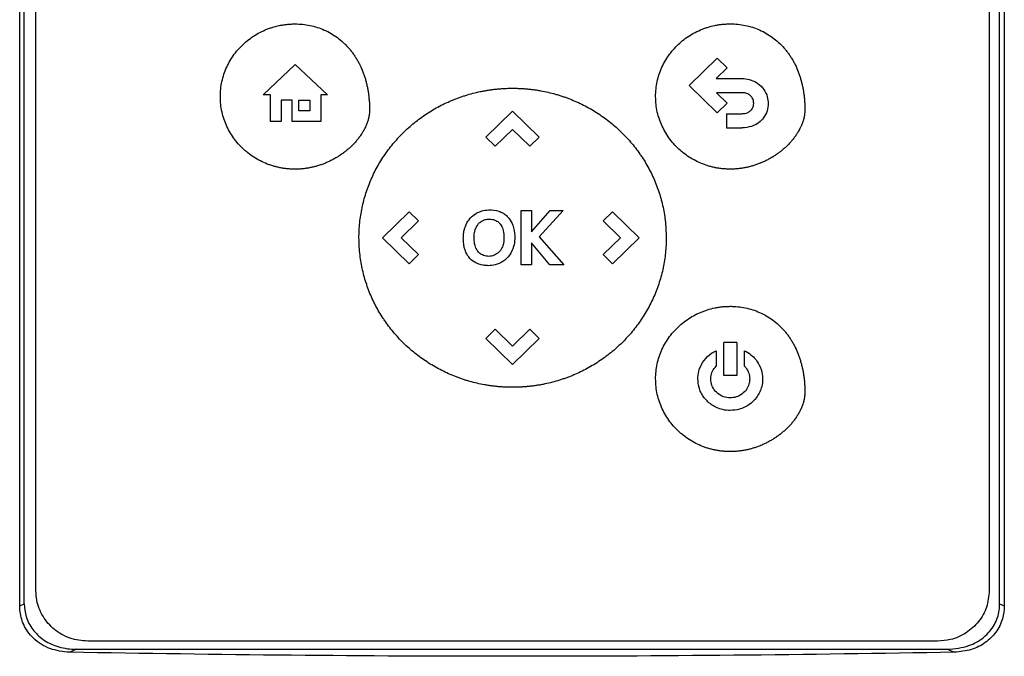
# Model space of a CAD drawing. Extents: x 0.4 to 10.6, y 0.4 to 8.1.
# Drawn here: x 6.8 to 7, y 4 to 4.1 of the extents above; entities that cross this region are included whole.
import ezdxf

# ---------------------------------------------------------------- set-up
doc = ezdxf.new("R2010")
doc.units = 0
doc.linetypes.add('SLD-SOLID', pattern=[0])
doc.layers.get('0').update_dxf_attribs({"linetype": 'CONTINUOUS'})

msp = doc.modelspace()

# ---------------------------------------------------------------- linework, layer by layer
at = {"color": 7, "linetype": 'SLD-SOLID'}
for p, q in [((6.81382, 4.00136), (6.81382, 4.27024)), ((6.81479, 4.0018), (6.81479, 4.2698)), ((7.01859, 4.0018), (7.01859, 4.2698)), ((7.01956, 4.27024), (7.01956, 4.00136)), ((6.81721, 4.00453), (6.81721, 4.26782)), ((7.01642, 4.26782), (7.01642, 4.00453)), ((6.95374, 4.11003), (6.95959, 4.11572)), ((6.95959, 4.11572), (6.96165, 4.11372)), ((6.86469, 4.10811), (6.87141, 4.11445)), ((6.87141, 4.11445), (6.87814, 4.10811)), ((6.96165, 4.11372), (6.95936, 4.11149)), ((6.95936, 4.11149), (6.96471, 4.11149)), ((6.95959, 4.10434), (6.95374, 4.11003)), ((6.86623, 4.10811), (6.86469, 4.10811)), ((6.86623, 4.10253), (6.86623, 4.10811)), ((6.87075, 4.10698), (6.86844, 4.10698)), ((6.86844, 4.10698), (6.86844, 4.10253)), ((6.87075, 4.10253), (6.87075, 4.10698)), ((6.87218, 4.10697), (6.87447, 4.10697)), ((6.87218, 4.10478), (6.87218, 4.10697)), ((6.87447, 4.10697), (6.87447, 4.10478)), ((6.87814, 4.10811), (6.87673, 4.10811)), ((6.87673, 4.10811), (6.87673, 4.10253)), ((6.96471, 4.10854), (6.9594, 4.10854)), ((6.9594, 4.10854), (6.96166, 4.10635)), ((6.87447, 4.10478), (6.87218, 4.10478)), ((6.91123, 4.09928), (6.91681, 4.1047)), ((6.91681, 4.1047), (6.92239, 4.09928)), ((6.96166, 4.10635), (6.95959, 4.10434)), ((6.86844, 4.10253), (6.86623, 4.10253)), ((6.87673, 4.10253), (6.87075, 4.10253)), ((6.96153, 4.10416), (6.96153, 4.10122)), ((6.96153, 4.10416), (6.96471, 4.10416)), ((6.91682, 4.10088), (6.9132, 4.09736)), ((6.92043, 4.09737), (6.91682, 4.10088)), ((6.96153, 4.10122), (6.96471, 4.10122)), ((6.91123, 4.09928), (6.9132, 4.09736)), ((6.92239, 4.09928), (6.92043, 4.09737)), ((6.88961, 4.07825), (6.89519, 4.08368)), ((6.89519, 4.08368), (6.89715, 4.08177)), ((6.9186, 4.07258), (6.9186, 4.08392)), ((6.9186, 4.08392), (6.92077, 4.08392)), ((6.92077, 4.07952), (6.92465, 4.08392)), ((6.92077, 4.08392), (6.92077, 4.07952)), ((6.92738, 4.08392), (6.92236, 4.07843)), ((6.92465, 4.08392), (6.92738, 4.08392)), ((6.93572, 4.08177), (6.93769, 4.08368)), ((6.93769, 4.08368), (6.94327, 4.07825)), ((6.89715, 4.08177), (6.89354, 4.07826)), ((6.93934, 4.07824), (6.93572, 4.08177)), ((6.89519, 4.07282), (6.88961, 4.07825)), ((6.89354, 4.07826), (6.89716, 4.07474)), ((6.92236, 4.07843), (6.92755, 4.07258)), ((6.93573, 4.07473), (6.93934, 4.07824)), ((6.94327, 4.07825), (6.93769, 4.07282)), ((6.92463, 4.07258), (6.92077, 4.07718)), ((6.92077, 4.07718), (6.92077, 4.07258)), ((6.89716, 4.07474), (6.89519, 4.07282)), ((6.93769, 4.07282), (6.93573, 4.07473)), ((6.92077, 4.07258), (6.9186, 4.07258)), ((6.92755, 4.07258), (6.92463, 4.07258)), ((6.91123, 4.05722), (6.91319, 4.05913)), ((6.91319, 4.05913), (6.9168, 4.05562)), ((6.9168, 4.05562), (6.92042, 4.05914)), ((6.92042, 4.05914), (6.92239, 4.05722)), ((6.91681, 4.05179), (6.91123, 4.05722)), ((6.92239, 4.05722), (6.91681, 4.05179)), ((6.96094, 4.0495), (6.96094, 4.05635)), ((6.96365, 4.05635), (6.96094, 4.05635)), ((6.96365, 4.05635), (6.96365, 4.0495)), ((6.95932, 4.05465), (6.95932, 4.05142)), ((6.96527, 4.05141), (6.96527, 4.05465)), ((6.96365, 4.0495), (6.96094, 4.0495)), ((6.81382, 4.00136), (6.81479, 4.0018)), ((7.01859, 4.0018), (7.01956, 4.00136)), ((7.0056, 3.994), (6.82804, 3.994)), ((6.82568, 3.99231), (6.82427, 3.99167)), ((6.82568, 3.99231), (7.00771, 3.99231)), ((7.00771, 3.99231), (7.00912, 3.99167))]:
    msp.add_line(p, q, dxfattribs=at)
for points, knots in [([(6.85575, 4.10773), (6.85575, 4.10787), (6.85575, 4.10852), (6.85585, 4.1097), (6.85614, 4.11126), (6.8566, 4.11277), (6.85722, 4.11422), (6.85798, 4.11561), (6.85889, 4.1169), (6.85992, 4.11809), (6.86107, 4.11918), (6.86233, 4.12014), (6.86367, 4.12097), (6.86474, 4.12149), (6.86546, 4.12179), (6.86583, 4.12193), (6.8662, 4.12206), (6.86695, 4.1223), (6.86772, 4.1225), (6.86849, 4.12265), (6.86888, 4.12271), (6.86927, 4.12277), (6.86966, 4.12282), (6.87005, 4.12285), (6.87044, 4.12288), (6.87087, 4.1229), (6.87117, 4.1229), (6.87134, 4.1229)], [0, 0, 0, 0, 0.016303, 0.081615, 0.146926, 0.212236, 0.277541, 0.342851, 0.408155, 0.473459, 0.538756, 0.604059, 0.669354, 0.734654, 0.750959, 0.767263, 0.783572, 0.799877, 0.865176, 0.881477, 0.897784, 0.914088, 0.930393, 0.946701, 0.963006, 0.979313, 1, 1, 1, 1]), ([(6.87134, 4.1229), (6.87147, 4.1229), (6.87213, 4.12289), (6.87331, 4.12281), (6.87486, 4.12253), (6.87638, 4.12209), (6.87784, 4.12149), (6.87923, 4.12074), (6.88053, 4.11984), (6.88152, 4.11897), (6.88217, 4.11832), (6.88252, 4.11793), (6.88278, 4.11763), (6.88302, 4.11732), (6.88327, 4.11701), (6.8835, 4.11669), (6.88373, 4.11637), (6.88394, 4.11604), (6.88415, 4.11571), (6.88435, 4.11537), (6.88455, 4.11503), (6.88473, 4.11468), (6.88509, 4.11398), (6.88546, 4.11313), (6.88577, 4.11227), (6.88593, 4.11177), (6.88605, 4.11139), (6.88615, 4.11102), (6.88629, 4.11051), (6.88641, 4.11), (6.88651, 4.10948), (6.88658, 4.10909), (6.88665, 4.10871), (6.88672, 4.10819), (6.88678, 4.10766), (6.88683, 4.10714), (6.88687, 4.10675), (6.8869, 4.10625), (6.88692, 4.10565), (6.88692, 4.10518), (6.88693, 4.10495)], [0, 0, 0, 0, 0.0147859, 0.0740077, 0.1332325, 0.1924609, 0.2516957, 0.3109313, 0.370169, 0.4294004, 0.4589858, 0.4737737, 0.4885602, 0.5033489, 0.5181357, 0.5329237, 0.5477114, 0.5624991, 0.5772896, 0.5920731, 0.6068647, 0.6216529, 0.6364398, 0.6956426, 0.7252233, 0.7400105, 0.7547996, 0.7695882, 0.784373, 0.8139523, 0.8287404, 0.8435304, 0.858314, 0.8731018, 0.9026821, 0.9174674, 0.932254, 0.9470413, 0.9735128, 1, 1, 1, 1]), ([(6.94671, 4.10775), (6.94671, 4.10788), (6.94671, 4.10853), (6.94681, 4.10972), (6.9471, 4.11127), (6.94756, 4.11278), (6.94818, 4.11424), (6.94894, 4.11562), (6.94985, 4.11691), (6.95088, 4.11811), (6.95203, 4.11919), (6.95329, 4.12015), (6.95463, 4.12098), (6.9557, 4.1215), (6.95642, 4.1218), (6.95679, 4.12194), (6.95716, 4.12207), (6.95791, 4.12231), (6.95868, 4.12251), (6.95945, 4.12266), (6.95984, 4.12273), (6.96023, 4.12278), (6.96062, 4.12283), (6.96101, 4.12286), (6.96141, 4.12289), (6.96183, 4.12291), (6.96213, 4.12291), (6.9623, 4.12291)], [0, 0, 0, 0, 0.016303, 0.081615, 0.146925, 0.212236, 0.277543, 0.342851, 0.408157, 0.473455, 0.538759, 0.604059, 0.669358, 0.734658, 0.750963, 0.767267, 0.783571, 0.799876, 0.865175, 0.881481, 0.897788, 0.914092, 0.930398, 0.946701, 0.963006, 0.979313, 1, 1, 1, 1]), ([(6.9623, 4.12291), (6.96243, 4.12291), (6.96309, 4.12291), (6.96427, 4.12282), (6.96582, 4.12254), (6.96734, 4.1221), (6.9688, 4.12151), (6.97019, 4.12075), (6.97149, 4.11985), (6.97248, 4.11898), (6.97313, 4.11833), (6.97348, 4.11794), (6.97374, 4.11764), (6.97399, 4.11733), (6.97423, 4.11702), (6.97446, 4.11671), (6.97469, 4.11638), (6.9749, 4.11606), (6.97511, 4.11572), (6.97532, 4.11538), (6.97551, 4.11504), (6.97569, 4.11469), (6.97605, 4.11399), (6.97642, 4.11315), (6.97673, 4.11228), (6.97689, 4.11178), (6.97701, 4.11141), (6.97712, 4.11103), (6.97725, 4.11052), (6.97737, 4.11001), (6.97747, 4.10949), (6.97754, 4.10911), (6.97761, 4.10872), (6.97768, 4.1082), (6.97775, 4.10768), (6.9778, 4.10715), (6.97783, 4.10676), (6.97786, 4.10626), (6.97788, 4.10566), (6.97789, 4.10519), (6.97789, 4.10496)], [0, 0, 0, 0, 0.01479, 0.074008, 0.133232, 0.192465, 0.251699, 0.310935, 0.370169, 0.429404, 0.458986, 0.473774, 0.48856, 0.503352, 0.518138, 0.532926, 0.547712, 0.562502, 0.57729, 0.592076, 0.606865, 0.621653, 0.63644, 0.695647, 0.725225, 0.740011, 0.7548, 0.769589, 0.784373, 0.813953, 0.82874, 0.84353, 0.858314, 0.873102, 0.902682, 0.917468, 0.932254, 0.947041, 0.973513, 1, 1, 1, 1]), ([(6.96471, 4.11149), (6.96484, 4.11149), (6.9655, 4.11148), (6.96669, 4.11126), (6.96819, 4.11052), (6.96939, 4.10928), (6.97011, 4.10779), (6.97019, 4.10677), (6.97023, 4.10632)], [0, 0, 0, 0, 0.046818, 0.235545, 0.424884, 0.635553, 0.83844, 1, 1, 1, 1]), ([(6.88472, 4.07825), (6.88472, 4.07838), (6.88472, 4.07903), (6.88477, 4.08021), (6.88491, 4.08178), (6.88513, 4.08334), (6.88543, 4.08489), (6.88582, 4.08642), (6.88628, 4.08793), (6.88682, 4.08941), (6.88743, 4.09086), (6.88812, 4.09228), (6.88888, 4.09366), (6.88971, 4.095), (6.8906, 4.09629), (6.89156, 4.09754), (6.89259, 4.09874), (6.89367, 4.09989), (6.8948, 4.10099), (6.89599, 4.10202), (6.89723, 4.103), (6.89851, 4.10391), (6.89984, 4.10476), (6.9012, 4.10555), (6.90261, 4.10627), (6.9038, 4.10681), (6.90477, 4.1072), (6.90551, 4.10748), (6.90625, 4.10774), (6.90775, 4.10823), (6.90928, 4.10863), (6.91083, 4.10893), (6.9116, 4.10906), (6.91238, 4.10918), (6.91316, 4.10927), (6.91395, 4.10935), (6.91473, 4.10941), (6.91569, 4.10946), (6.91639, 4.10947), (6.91682, 4.10947)], [0, 0, 0, 0, 0.007914, 0.039586, 0.071256, 0.102928, 0.134598, 0.166269, 0.19794, 0.229611, 0.261282, 0.292954, 0.324623, 0.356294, 0.387964, 0.419636, 0.451304, 0.482976, 0.514645, 0.546315, 0.577985, 0.609655, 0.641324, 0.672994, 0.704662, 0.736334, 0.752164, 0.767996, 0.783828, 0.799657, 0.863054, 0.878885, 0.894717, 0.910547, 0.926379, 0.94221, 0.958041, 0.973873, 1, 1, 1, 1]), ([(6.91682, 4.10947), (6.91695, 4.10947), (6.91734, 4.10947), (6.918, 4.10945), (6.91879, 4.10942), (6.91957, 4.10936), (6.92036, 4.10929), (6.92114, 4.10919), (6.92192, 4.10908), (6.92347, 4.10882), (6.92501, 4.10847), (6.92652, 4.10802), (6.92727, 4.10778), (6.92802, 4.10752), (6.929, 4.10715), (6.93021, 4.10665), (6.93163, 4.10597), (6.93302, 4.10522), (6.93437, 4.10441), (6.93568, 4.10353), (6.93695, 4.10259), (6.93816, 4.10159), (6.93933, 4.10053), (6.94044, 4.09941), (6.94149, 4.09824), (6.94249, 4.09702), (6.94327, 4.09596), (6.94401, 4.09487), (6.9447, 4.09376), (6.94547, 4.09238), (6.94616, 4.09097), (6.94678, 4.08952), (6.94733, 4.08804), (6.94779, 4.08654), (6.94818, 4.08501), (6.94849, 4.08346), (6.94883, 4.08121), (6.94888, 4.07947), (6.94892, 4.07825)], [0, 0, 0, 0, 0.007914, 0.023747, 0.039579, 0.055409, 0.071242, 0.087072, 0.102905, 0.118736, 0.182132, 0.197964, 0.213796, 0.229626, 0.24546, 0.277131, 0.308801, 0.340472, 0.372141, 0.403812, 0.435482, 0.467153, 0.498824, 0.530495, 0.562165, 0.593837, 0.625508, 0.641341, 0.673011, 0.704683, 0.736353, 0.768027, 0.799696, 0.831369, 0.863041, 0.894712, 0.926384, 1, 1, 1, 1]), ([(6.87134, 4.09257), (6.87121, 4.09257), (6.87094, 4.09257), (6.87055, 4.09259), (6.87016, 4.09261), (6.86977, 4.09264), (6.86937, 4.09269), (6.86898, 4.09274), (6.86859, 4.0928), (6.86808, 4.0929), (6.86744, 4.09304), (6.86681, 4.09322), (6.8663, 4.09338), (6.86593, 4.09351), (6.86519, 4.09378), (6.86411, 4.09427), (6.86274, 4.09505), (6.86167, 4.09582), (6.86067, 4.09667), (6.85973, 4.09758), (6.85871, 4.0988), (6.85783, 4.10011), (6.85709, 4.1015), (6.8565, 4.10297), (6.85607, 4.10451), (6.8558, 4.1061), (6.85576, 4.10719), (6.85575, 4.10773)], [0, 0, 0, 0, 0.016303, 0.032611, 0.048914, 0.065222, 0.081525, 0.097833, 0.114137, 0.130442, 0.16306, 0.195679, 0.211983, 0.22829, 0.244595, 0.309892, 0.375189, 0.440491, 0.473108, 0.538407, 0.603713, 0.669015, 0.734319, 0.799631, 0.864939, 0.932056, 1, 1, 1, 1]), ([(6.9623, 4.09258), (6.96217, 4.09258), (6.9619, 4.09258), (6.96151, 4.0926), (6.96112, 4.09262), (6.96073, 4.09265), (6.96033, 4.0927), (6.95994, 4.09275), (6.95956, 4.09281), (6.95904, 4.09291), (6.9584, 4.09305), (6.95777, 4.09323), (6.95727, 4.09339), (6.95689, 4.09352), (6.95616, 4.09379), (6.95507, 4.09428), (6.95371, 4.09507), (6.95264, 4.09583), (6.95163, 4.09668), (6.95069, 4.0976), (6.94967, 4.09881), (6.94879, 4.10012), (6.94805, 4.10152), (6.94746, 4.10298), (6.94703, 4.10452), (6.94676, 4.10611), (6.94672, 4.1072), (6.94671, 4.10775)], [0, 0, 0, 0, 0.016303, 0.032606, 0.048914, 0.065217, 0.081525, 0.097828, 0.114132, 0.130442, 0.16306, 0.195675, 0.211983, 0.228286, 0.244595, 0.309892, 0.375189, 0.440487, 0.473108, 0.538407, 0.60371, 0.669015, 0.734319, 0.79963, 0.864939, 0.932056, 1, 1, 1, 1]), ([(6.9672, 4.10632), (6.96719, 4.10645), (6.96717, 4.10684), (6.96693, 4.10747), (6.96643, 4.10806), (6.96571, 4.10845), (6.96511, 4.10854), (6.96475, 4.10854), (6.96471, 4.10854)], [0, 0, 0, 0, 0.105848, 0.318157, 0.525562, 0.710278, 0.968142, 1, 1, 1, 1]), ([(6.88693, 4.10495), (6.88692, 4.10482), (6.88692, 4.10455), (6.88689, 4.10423), (6.88686, 4.10397), (6.88682, 4.10371), (6.88677, 4.10345), (6.88671, 4.10319), (6.88665, 4.10294), (6.88657, 4.10269), (6.88647, 4.10237), (6.88638, 4.10213), (6.88626, 4.10182), (6.88616, 4.10158), (6.88602, 4.10128), (6.88591, 4.10105), (6.88575, 4.10076), (6.88559, 4.10047), (6.88542, 4.10019), (6.88525, 4.09991), (6.8851, 4.09969), (6.88492, 4.09942), (6.88472, 4.09916), (6.88452, 4.0989), (6.88431, 4.09864), (6.8841, 4.09839), (6.88389, 4.09815), (6.88366, 4.09791), (6.88344, 4.09767), (6.8832, 4.09744), (6.88287, 4.09712), (6.88253, 4.09681), (6.88213, 4.09647), (6.88187, 4.09627), (6.88161, 4.09607), (6.88135, 4.09587), (6.88103, 4.09565), (6.8807, 4.09542), (6.88043, 4.09525), (6.88015, 4.09507), (6.87986, 4.09491), (6.87952, 4.09471), (6.87918, 4.09452), (6.87882, 4.09435), (6.87847, 4.09417), (6.87811, 4.09401), (6.87781, 4.09388), (6.87751, 4.09376), (6.8772, 4.09364), (6.87683, 4.09351), (6.87646, 4.09338), (6.87608, 4.09326), (6.8757, 4.09316), (6.87532, 4.09306), (6.87494, 4.09297), (6.87455, 4.09289), (6.87417, 4.09281), (6.87378, 4.09275), (6.87339, 4.0927), (6.873, 4.09265), (6.8726, 4.09262), (6.8722, 4.09259), (6.87177, 4.09257), (6.87148, 4.09257), (6.87134, 4.09257)], [0, 0, 0, 0, 0.018114, 0.036232, 0.045283, 0.05434, 0.072455, 0.081512, 0.090564, 0.108678, 0.117733, 0.135843, 0.144901, 0.163011, 0.172064, 0.190175, 0.199232, 0.217343, 0.235455, 0.244508, 0.26262, 0.271674, 0.289783, 0.307893, 0.316951, 0.33506, 0.353169, 0.362224, 0.380336, 0.398443, 0.407497, 0.443726, 0.461837, 0.479945, 0.489002, 0.507109, 0.525219, 0.543329, 0.561438, 0.570491, 0.588602, 0.606714, 0.624819, 0.64293, 0.661043, 0.679152, 0.697262, 0.706313, 0.724424, 0.742535, 0.760645, 0.778753, 0.796864, 0.814973, 0.833082, 0.851191, 0.869303, 0.887412, 0.905521, 0.923631, 0.941745, 0.959852, 0.979917, 1, 1, 1, 1]), ([(6.97789, 4.10496), (6.97789, 4.10483), (6.97788, 4.10456), (6.97785, 4.10424), (6.97782, 4.10398), (6.97778, 4.10372), (6.97773, 4.10346), (6.97767, 4.1032), (6.97761, 4.10295), (6.97753, 4.1027), (6.97743, 4.10239), (6.97734, 4.10214), (6.97722, 4.10183), (6.97712, 4.10159), (6.97698, 4.10129), (6.97687, 4.10106), (6.97671, 4.10077), (6.97655, 4.10048), (6.97638, 4.1002), (6.97621, 4.09992), (6.97606, 4.0997), (6.97588, 4.09943), (6.97568, 4.09917), (6.97548, 4.09891), (6.97528, 4.09865), (6.97506, 4.0984), (6.97485, 4.09816), (6.97462, 4.09792), (6.9744, 4.09768), (6.97416, 4.09745), (6.97383, 4.09713), (6.97349, 4.09682), (6.97309, 4.09649), (6.97283, 4.09628), (6.97257, 4.09608), (6.97231, 4.09588), (6.97199, 4.09566), (6.97166, 4.09544), (6.97139, 4.09526), (6.97111, 4.09509), (6.97083, 4.09492), (6.97048, 4.09472), (6.97014, 4.09454), (6.96979, 4.09436), (6.96943, 4.09419), (6.96907, 4.09402), (6.96877, 4.09389), (6.96847, 4.09377), (6.96816, 4.09365), (6.96779, 4.09352), (6.96742, 4.09339), (6.96704, 4.09328), (6.96666, 4.09317), (6.96628, 4.09307), (6.9659, 4.09298), (6.96551, 4.0929), (6.96513, 4.09282), (6.96474, 4.09276), (6.96435, 4.09271), (6.96396, 4.09266), (6.96356, 4.09263), (6.96316, 4.0926), (6.96274, 4.09258), (6.96244, 4.09258), (6.9623, 4.09258)], [0, 0, 0, 0, 0.018114, 0.036232, 0.045289, 0.05434, 0.072454, 0.081512, 0.090565, 0.108676, 0.117732, 0.135842, 0.1449, 0.163009, 0.172065, 0.190178, 0.199233, 0.217341, 0.235456, 0.244506, 0.26262, 0.271675, 0.289784, 0.307891, 0.316951, 0.335057, 0.353166, 0.362225, 0.380332, 0.398444, 0.407498, 0.443726, 0.461834, 0.479941, 0.488998, 0.507105, 0.525218, 0.543325, 0.561434, 0.570492, 0.588603, 0.60671, 0.624822, 0.642931, 0.661039, 0.679148, 0.697257, 0.706313, 0.724424, 0.742532, 0.760641, 0.778753, 0.796859, 0.814974, 0.833083, 0.851192, 0.869298, 0.887412, 0.905522, 0.923631, 0.941739, 0.959852, 0.979917, 1, 1, 1, 1]), ([(6.96471, 4.10416), (6.96484, 4.10417), (6.9653, 4.10418), (6.966, 4.10433), (6.96644, 4.10469), (6.96662, 4.10484)], [0, 0, 0, 0, 0.190051, 0.666418, 1, 1, 1, 1]), ([(6.96662, 4.10484), (6.96671, 4.10494), (6.96694, 4.10521), (6.96716, 4.10572), (6.96718, 4.10613), (6.9672, 4.10632)], [0, 0, 0, 0, 0.244102, 0.660709, 1, 1, 1, 1]), ([(6.97023, 4.10632), (6.97023, 4.10618), (6.97021, 4.10552), (6.96993, 4.10434), (6.96931, 4.10333), (6.96888, 4.10287), (6.96882, 4.1028)], [0, 0, 0, 0, 0.101818, 0.51391, 0.926409, 1, 1, 1, 1]), ([(6.96882, 4.1028), (6.96872, 4.10271), (6.96825, 4.10225), (6.9671, 4.10155), (6.96573, 4.10124), (6.96489, 4.10122), (6.96471, 4.10122)], [0, 0, 0, 0, 0.087417, 0.441134, 0.877671, 1, 1, 1, 1]), ([(6.90991, 4.08368), (6.91003, 4.08372), (6.91065, 4.08395), (6.91201, 4.08415), (6.91336, 4.084), (6.9141, 4.08373), (6.91418, 4.0837)], [0, 0, 0, 0, 0.090481, 0.455548, 0.938919, 1, 1, 1, 1]), ([(6.90695, 4.08063), (6.907, 4.08075), (6.90725, 4.08136), (6.90791, 4.08238), (6.90894, 4.08325), (6.90967, 4.08357), (6.90991, 4.08368)], [0, 0, 0, 0, 0.090292, 0.454983, 0.820618, 1, 1, 1, 1]), ([(6.91071, 4.0819), (6.91083, 4.08195), (6.91108, 4.08204), (6.91148, 4.08212), (6.91175, 4.08213), (6.91189, 4.08214)], [0, 0, 0, 0, 0.325769, 0.659721, 1, 1, 1, 1]), ([(6.91189, 4.08214), (6.91202, 4.08213), (6.91251, 4.08212), (6.91329, 4.08193), (6.91389, 4.0815), (6.91413, 4.08122), (6.91419, 4.08116)], [0, 0, 0, 0, 0.152895, 0.572687, 0.905963, 1, 1, 1, 1]), ([(6.91418, 4.0837), (6.9143, 4.08365), (6.91467, 4.0835), (6.91526, 4.08315), (6.91565, 4.08277), (6.91585, 4.08258)], [0, 0, 0, 0, 0.194375, 0.590157, 1, 1, 1, 1]), ([(6.91585, 4.08258), (6.91594, 4.08248), (6.91637, 4.08197), (6.91704, 4.0807), (6.91726, 4.07932), (6.91727, 4.07847), (6.91727, 4.07837)], [0, 0, 0, 0, 0.086993, 0.438942, 0.932118, 1, 1, 1, 1]), ([(6.90652, 4.07813), (6.90653, 4.07826), (6.90653, 4.07866), (6.90659, 4.07927), (6.90672, 4.07998), (6.90687, 4.08041), (6.90695, 4.08063)], [0, 0, 0, 0, 0.154535, 0.46394, 0.730395, 1, 1, 1, 1]), ([(6.90877, 4.07833), (6.90877, 4.07846), (6.90878, 4.07881), (6.90884, 4.07938), (6.90897, 4.0798), (6.90903, 4.08001)], [0, 0, 0, 0, 0.231403, 0.612082, 1, 1, 1, 1]), ([(6.90903, 4.08001), (6.90908, 4.08013), (6.90917, 4.08038), (6.90939, 4.08078), (6.9096, 4.08104), (6.90972, 4.0812)], [0, 0, 0, 0, 0.285508, 0.57104, 1, 1, 1, 1]), ([(6.90972, 4.0812), (6.90981, 4.08129), (6.91, 4.08148), (6.91033, 4.08172), (6.91058, 4.08184), (6.91071, 4.0819)], [0, 0, 0, 0, 0.3232387, 0.6577652, 1, 1, 1, 1]), ([(6.91419, 4.08116), (6.91427, 4.08106), (6.91458, 4.08064), (6.91495, 4.07963), (6.915, 4.07872), (6.91502, 4.07819)], [0, 0, 0, 0, 0.12585, 0.500216, 1, 1, 1, 1]), ([(6.91682, 4.04702), (6.91669, 4.04702), (6.91629, 4.04702), (6.91564, 4.04704), (6.91485, 4.04707), (6.91407, 4.04713), (6.91328, 4.0472), (6.9125, 4.0473), (6.91172, 4.04741), (6.91017, 4.04767), (6.90863, 4.04802), (6.90712, 4.04847), (6.90637, 4.04871), (6.90562, 4.04897), (6.90464, 4.04934), (6.90343, 4.04985), (6.902, 4.05052), (6.90062, 4.05127), (6.89927, 4.05208), (6.89796, 4.05296), (6.89669, 4.0539), (6.89548, 4.0549), (6.89431, 4.05596), (6.8932, 4.05708), (6.89215, 4.05825), (6.89115, 4.05947), (6.89037, 4.06053), (6.88963, 4.06162), (6.88894, 4.06273), (6.88817, 4.06411), (6.88748, 4.06552), (6.88686, 4.06697), (6.88631, 4.06845), (6.88585, 4.06996), (6.88546, 4.07148), (6.88515, 4.07303), (6.88481, 4.07528), (6.88476, 4.07702), (6.88472, 4.07825)], [0, 0, 0, 0, 0.0079168, 0.0237474, 0.0395793, 0.0554121, 0.0712426, 0.0870754, 0.1029078, 0.1187394, 0.1821369, 0.1979678, 0.2137989, 0.2296313, 0.2454624, 0.2771339, 0.3088042, 0.3404754, 0.3721447, 0.4038168, 0.4354869, 0.4671581, 0.4988294, 0.5305004, 0.5621723, 0.593843, 0.6255145, 0.6413474, 0.6730186, 0.70469, 0.7363619, 0.7680331, 0.7997051, 0.8313776, 0.8630499, 0.8947211, 0.926393, 1, 1, 1, 1]), ([(6.90684, 4.07584), (6.9068, 4.07596), (6.90669, 4.07634), (6.90656, 4.07711), (6.90654, 4.07775), (6.90652, 4.07813)], [0, 0, 0, 0, 0.169702, 0.509413, 1, 1, 1, 1]), ([(6.90897, 4.07666), (6.90894, 4.07679), (6.90886, 4.07713), (6.90878, 4.07769), (6.90877, 4.07812), (6.90877, 4.07833)], [0, 0, 0, 0, 0.233593, 0.614891, 1, 1, 1, 1]), ([(6.91727, 4.07837), (6.91727, 4.07824), (6.91726, 4.07758), (6.91706, 4.07627), (6.91629, 4.07457), (6.9149, 4.07324), (6.9133, 4.07253), (6.91223, 4.07246), (6.91174, 4.07242)], [0, 0, 0, 0, 0.04342, 0.218099, 0.43429, 0.647714, 0.838278, 1, 1, 1, 1]), ([(6.91502, 4.07819), (6.91502, 4.07806), (6.91501, 4.07771), (6.91495, 4.07714), (6.91482, 4.07671), (6.91475, 4.0765)], [0, 0, 0, 0, 0.228884, 0.610555, 1, 1, 1, 1]), ([(6.94892, 4.07825), (6.94892, 4.07811), (6.94892, 4.07746), (6.94887, 4.07628), (6.94873, 4.07471), (6.94851, 4.07315), (6.94821, 4.0716), (6.94782, 4.07007), (6.94736, 4.06856), (6.94682, 4.06708), (6.94621, 4.06563), (6.94552, 4.06421), (6.94476, 4.06283), (6.94393, 4.06149), (6.94304, 4.0602), (6.94208, 4.05895), (6.94105, 4.05775), (6.93997, 4.0566), (6.93884, 4.05551), (6.93765, 4.05447), (6.93641, 4.05349), (6.93513, 4.05258), (6.9338, 4.05173), (6.93244, 4.05094), (6.93103, 4.05023), (6.92984, 4.04969), (6.92887, 4.04929), (6.92813, 4.04901), (6.92739, 4.04875), (6.92589, 4.04826), (6.92436, 4.04786), (6.92281, 4.04756), (6.92204, 4.04743), (6.92126, 4.04731), (6.92048, 4.04722), (6.91969, 4.04714), (6.91891, 4.04708), (6.91795, 4.04703), (6.91725, 4.04702), (6.91682, 4.04702)], [0, 0, 0, 0, 0.007914, 0.039586, 0.071256, 0.102927, 0.134597, 0.166268, 0.197939, 0.22961, 0.26128, 0.292951, 0.324622, 0.35629, 0.387962, 0.419632, 0.4513, 0.482971, 0.514641, 0.546309, 0.577978, 0.609649, 0.641319, 0.672987, 0.704657, 0.736326, 0.752158, 0.767991, 0.78382, 0.799652, 0.863045, 0.878877, 0.894708, 0.910541, 0.92637, 0.942201, 0.958032, 0.973864, 1, 1, 1, 1]), ([(6.90946, 4.07284), (6.90934, 4.07289), (6.90875, 4.07316), (6.90782, 4.07388), (6.90714, 4.07494), (6.90691, 4.07563), (6.90684, 4.07584)], [0, 0, 0, 0, 0.09596, 0.469023, 0.842032, 1, 1, 1, 1]), ([(6.90955, 4.07542), (6.90947, 4.07553), (6.90933, 4.07575), (6.90912, 4.07616), (6.90902, 4.07647), (6.90897, 4.07666)], [0, 0, 0, 0, 0.286526, 0.572988, 1, 1, 1, 1]), ([(6.91475, 4.0765), (6.9147, 4.07638), (6.9145, 4.07589), (6.91399, 4.07514), (6.91334, 4.07478), (6.91303, 4.07461)], [0, 0, 0, 0, 0.150817, 0.60491, 1, 1, 1, 1]), ([(6.9105, 4.07465), (6.91038, 4.07471), (6.91015, 4.07484), (6.90982, 4.0751), (6.90964, 4.07531), (6.90955, 4.07542)], [0, 0, 0, 0, 0.319121, 0.655074, 1, 1, 1, 1]), ([(6.91303, 4.07461), (6.91291, 4.07457), (6.91245, 4.0744), (6.91156, 4.0743), (6.91086, 4.07453), (6.9105, 4.07465)], [0, 0, 0, 0, 0.152046, 0.568103, 1, 1, 1, 1]), ([(6.91174, 4.07242), (6.91161, 4.07243), (6.91122, 4.07243), (6.91063, 4.0725), (6.91, 4.07263), (6.90964, 4.07277), (6.90946, 4.07284)], [0, 0, 0, 0, 0.1685159, 0.5060639, 0.7514545, 1, 1, 1, 1]), ([(6.94671, 4.04876), (6.94671, 4.04889), (6.94671, 4.04955), (6.94681, 4.05073), (6.9471, 4.05228), (6.94756, 4.05379), (6.94818, 4.05525), (6.94894, 4.05663), (6.94985, 4.05793), (6.95088, 4.05912), (6.95203, 4.0602), (6.95329, 4.06116), (6.95463, 4.06199), (6.9557, 4.06251), (6.95643, 4.06281), (6.95679, 4.06295), (6.95716, 4.06308), (6.95791, 4.06333), (6.95868, 4.06353), (6.95945, 4.06367), (6.95984, 4.06374), (6.96023, 4.06379), (6.96062, 4.06384), (6.96101, 4.06388), (6.96141, 4.0639), (6.96183, 4.06392), (6.96213, 4.06392), (6.9623, 4.06393)], [0, 0, 0, 0, 0.016304, 0.081616, 0.146927, 0.212238, 0.277546, 0.342853, 0.408157, 0.473462, 0.538763, 0.604061, 0.669363, 0.734662, 0.750971, 0.767276, 0.78358, 0.799885, 0.865184, 0.88149, 0.897797, 0.914101, 0.930407, 0.94671, 0.963015, 0.979322, 1, 1, 1, 1]), ([(6.9623, 4.06393), (6.96243, 4.06393), (6.96309, 4.06392), (6.96427, 4.06383), (6.96582, 4.06356), (6.96734, 4.06312), (6.9688, 4.06252), (6.97019, 4.06176), (6.97149, 4.06086), (6.97248, 4.06), (6.97313, 4.05934), (6.97348, 4.05895), (6.97374, 4.05865), (6.97399, 4.05835), (6.97423, 4.05804), (6.97446, 4.05772), (6.97469, 4.0574), (6.9749, 4.05707), (6.97511, 4.05674), (6.97532, 4.0564), (6.97551, 4.05605), (6.97569, 4.05571), (6.97605, 4.055), (6.97642, 4.05416), (6.97673, 4.0533), (6.97689, 4.0528), (6.97701, 4.05242), (6.97712, 4.05204), (6.97725, 4.05153), (6.97737, 4.05102), (6.97747, 4.05051), (6.97754, 4.05012), (6.97761, 4.04973), (6.97768, 4.04921), (6.97775, 4.04869), (6.9778, 4.04817), (6.97783, 4.04778), (6.97786, 4.04728), (6.97788, 4.04668), (6.97789, 4.04621), (6.97789, 4.04597)], [0, 0, 0, 0, 0.01479, 0.074008, 0.133234, 0.192467, 0.251702, 0.310938, 0.37017, 0.429405, 0.458991, 0.473779, 0.488566, 0.503354, 0.518141, 0.532929, 0.547717, 0.562505, 0.577296, 0.592082, 0.606871, 0.621659, 0.636446, 0.695654, 0.725231, 0.740018, 0.754807, 0.769596, 0.784384, 0.81396, 0.828748, 0.843538, 0.858322, 0.87311, 0.90269, 0.917476, 0.932262, 0.94705, 0.973517, 1, 1, 1, 1]), ([(6.95553, 4.04876), (6.95553, 4.04889), (6.95554, 4.04955), (6.95581, 4.05092), (6.95674, 4.05269), (6.95806, 4.05397), (6.95901, 4.05448), (6.95932, 4.05465)], [0, 0, 0, 0, 0.053509, 0.269093, 0.561281, 0.854847, 1, 1, 1, 1]), ([(6.96527, 4.05465), (6.96539, 4.05459), (6.96598, 4.05429), (6.96714, 4.05346), (6.96841, 4.05185), (6.969, 4.05011), (6.96905, 4.04907), (6.96906, 4.04876)], [0, 0, 0, 0, 0.053542, 0.269039, 0.573507, 0.876051, 1, 1, 1, 1]), ([(6.95824, 4.04876), (6.95824, 4.04889), (6.95826, 4.04945), (6.95853, 4.05042), (6.95906, 4.05109), (6.95932, 4.05142)], [0, 0, 0, 0, 0.134629, 0.570988, 1, 1, 1, 1]), ([(6.96527, 4.05141), (6.96536, 4.05132), (6.96574, 4.0509), (6.96623, 4.05002), (6.96632, 4.04917), (6.96636, 4.04876)], [0, 0, 0, 0, 0.134814, 0.580396, 1, 1, 1, 1]), ([(6.9623, 4.03359), (6.96217, 4.0336), (6.9619, 4.0336), (6.96151, 4.03361), (6.96112, 4.03364), (6.96073, 4.03367), (6.96033, 4.03371), (6.95994, 4.03377), (6.95956, 4.03383), (6.95904, 4.03392), (6.9584, 4.03407), (6.95777, 4.03424), (6.95727, 4.0344), (6.95689, 4.03453), (6.95616, 4.03481), (6.95507, 4.03529), (6.95371, 4.03608), (6.95264, 4.03685), (6.95163, 4.03769), (6.95069, 4.03861), (6.94967, 4.03982), (6.94879, 4.04113), (6.94805, 4.04253), (6.94746, 4.044), (6.94703, 4.04553), (6.94676, 4.04713), (6.94672, 4.04821), (6.94671, 4.04876)], [0, 0, 0, 0, 0.016303, 0.032606, 0.048914, 0.065217, 0.081526, 0.097829, 0.114138, 0.130443, 0.163061, 0.195677, 0.211986, 0.228288, 0.244596, 0.309896, 0.375194, 0.440493, 0.473111, 0.538414, 0.603718, 0.669021, 0.734328, 0.799638, 0.864948, 0.93206, 1, 1, 1, 1]), ([(6.9623, 4.04218), (6.96216, 4.04218), (6.9615, 4.04219), (6.96047, 4.04238), (6.95927, 4.04284), (6.95796, 4.04361), (6.95688, 4.04469), (6.95613, 4.04597), (6.95565, 4.04721), (6.95558, 4.04817), (6.95553, 4.04876)], [0, 0, 0, 0, 0.037659, 0.189202, 0.298152, 0.406142, 0.621644, 0.727508, 0.830158, 1, 1, 1, 1]), ([(6.9623, 4.04481), (6.96216, 4.04482), (6.96157, 4.04483), (6.96052, 4.04513), (6.95936, 4.04592), (6.95855, 4.04706), (6.95826, 4.04807), (6.95824, 4.04864), (6.95824, 4.04876)], [0, 0, 0, 0, 0.0629606, 0.2856997, 0.5085337, 0.7269741, 0.9394717, 1, 1, 1, 1]), ([(6.96636, 4.04876), (6.96635, 4.04863), (6.96633, 4.04807), (6.96605, 4.04709), (6.9653, 4.046), (6.96421, 4.0452), (6.96315, 4.04485), (6.96249, 4.04482), (6.9623, 4.04481)], [0, 0, 0, 0, 0.062929, 0.269274, 0.475486, 0.687246, 0.904804, 1, 1, 1, 1]), ([(6.96906, 4.04876), (6.96906, 4.04863), (6.96905, 4.04797), (6.96885, 4.04696), (6.96837, 4.0458), (6.9676, 4.04457), (6.96653, 4.04354), (6.96526, 4.04281), (6.96396, 4.04231), (6.96294, 4.04223), (6.9623, 4.04218)], [0, 0, 0, 0, 0.03765, 0.189372, 0.292462, 0.395543, 0.603824, 0.709811, 0.815802, 1, 1, 1, 1]), ([(6.97789, 4.04597), (6.97789, 4.04584), (6.97788, 4.04558), (6.97785, 4.04525), (6.97782, 4.04499), (6.97778, 4.04473), (6.97773, 4.04447), (6.97767, 4.04422), (6.97761, 4.04396), (6.97753, 4.04371), (6.97743, 4.0434), (6.97734, 4.04315), (6.97722, 4.04285), (6.97712, 4.04261), (6.97698, 4.04231), (6.97687, 4.04207), (6.97671, 4.04178), (6.97655, 4.04149), (6.97638, 4.04121), (6.97621, 4.04094), (6.97606, 4.04072), (6.97588, 4.04045), (6.97568, 4.04018), (6.97548, 4.03992), (6.97528, 4.03967), (6.97506, 4.03942), (6.97485, 4.03917), (6.97462, 4.03893), (6.9744, 4.03869), (6.97416, 4.03846), (6.97383, 4.03815), (6.97349, 4.03784), (6.97309, 4.0375), (6.97283, 4.0373), (6.97257, 4.03709), (6.97231, 4.0369), (6.97199, 4.03667), (6.97166, 4.03645), (6.97139, 4.03627), (6.97111, 4.0361), (6.97083, 4.03593), (6.97048, 4.03574), (6.97014, 4.03555), (6.96979, 4.03537), (6.96943, 4.0352), (6.96907, 4.03504), (6.96877, 4.03491), (6.96847, 4.03479), (6.96816, 4.03467), (6.96779, 4.03453), (6.96742, 4.03441), (6.96704, 4.03429), (6.96666, 4.03418), (6.96628, 4.03408), (6.9659, 4.03399), (6.96551, 4.03391), (6.96513, 4.03384), (6.96474, 4.03378), (6.96435, 4.03372), (6.96396, 4.03368), (6.96356, 4.03364), (6.96316, 4.03362), (6.96273, 4.0336), (6.96244, 4.0336), (6.9623, 4.03359)], [0, 0, 0, 0, 0.018114, 0.0362322, 0.0452891, 0.0543406, 0.0724548, 0.081513, 0.0905655, 0.1086773, 0.1177329, 0.1358434, 0.1449031, 0.1630109, 0.1720662, 0.1901776, 0.199235, 0.217343, 0.2354578, 0.2445114, 0.2626227, 0.271673, 0.2897862, 0.3078968, 0.3169499, 0.335063, 0.3531722, 0.3622239, 0.3803355, 0.3984469, 0.4075009, 0.4437301, 0.4618376, 0.4799494, 0.4890019, 0.5071127, 0.5252198, 0.5433346, 0.5614437, 0.5704966, 0.5886077, 0.6067196, 0.6248244, 0.6429361, 0.6610492, 0.6791562, 0.6972682, 0.7063219, 0.724428, 0.7425393, 0.76065, 0.7787628, 0.7968685, 0.814977, 0.8330927, 0.8512009, 0.8693084, 0.8874222, 0.9055315, 0.9236409, 0.9417496, 0.9598621, 0.979922, 1, 1, 1, 1]), ([(6.82804, 3.994), (6.82679, 3.99412), (6.82429, 3.99436), (6.82098, 3.99627), (6.81854, 3.99906), (6.81736, 4.002), (6.81725, 4.00386), (6.81721, 4.00453)], [0, 0, 0, 0, 0.223475, 0.447046, 0.666347, 0.879774, 1, 1, 1, 1]), ([(7.01642, 4.00453), (7.01631, 4.00337), (7.01609, 4.00107), (7.01432, 3.99798), (7.01169, 3.99559), (7.00862, 3.99421), (7.00651, 3.99406), (7.0056, 3.994)], [0, 0, 0, 0, 0.206001, 0.411925, 0.621576, 0.83663, 1, 1, 1, 1]), ([(6.81479, 4.0018), (6.81487, 4.0009), (6.81503, 3.99898), (6.81644, 3.99635), (6.81868, 3.99421), (6.82166, 3.99275), (6.82412, 3.99233), (6.82551, 3.99231), (6.82568, 3.99231)], [0, 0, 0, 0, 0.168311, 0.356803, 0.54128, 0.740083, 0.968712, 1, 1, 1, 1]), ([(7.00771, 3.99231), (7.00922, 3.99245), (7.01191, 3.99269), (7.01536, 3.99464), (7.01761, 3.99727), (7.0185, 3.99986), (7.01857, 4.00135), (7.01859, 4.0018)], [0, 0, 0, 0, 0.281298, 0.500826, 0.721483, 0.915183, 1, 1, 1, 1]), ([(6.82427, 3.99167), (6.82286, 3.99183), (6.82009, 3.99214), (6.81666, 3.99432), (6.81453, 3.99727), (6.81387, 3.99974), (6.81383, 4.00107), (6.81382, 4.00136)], [0, 0, 0, 0, 0.265768, 0.525378, 0.746705, 0.944969, 1, 1, 1, 1]), ([(7.01956, 4.00136), (7.01949, 4.00046), (7.01933, 3.9985), (7.01793, 3.99577), (7.01564, 3.99355), (7.01262, 3.99202), (7.01033, 3.99179), (7.00912, 3.99167)], [0, 0, 0, 0, 0.170738, 0.371106, 0.565844, 0.770301, 1, 1, 1, 1]), ([(7.00912, 3.99167), (6.99376, 3.99144), (6.96304, 3.99096), (6.91682, 3.99078), (6.87054, 3.99096), (6.83969, 3.99144), (6.82427, 3.99167)], [0, 0, 0, 0, 0.249469, 0.498939, 0.74947, 1, 1, 1, 1])]:
    msp.add_open_spline(points, degree=3, knots=knots, dxfattribs=at)

doc.saveas('drawing.dxf')
